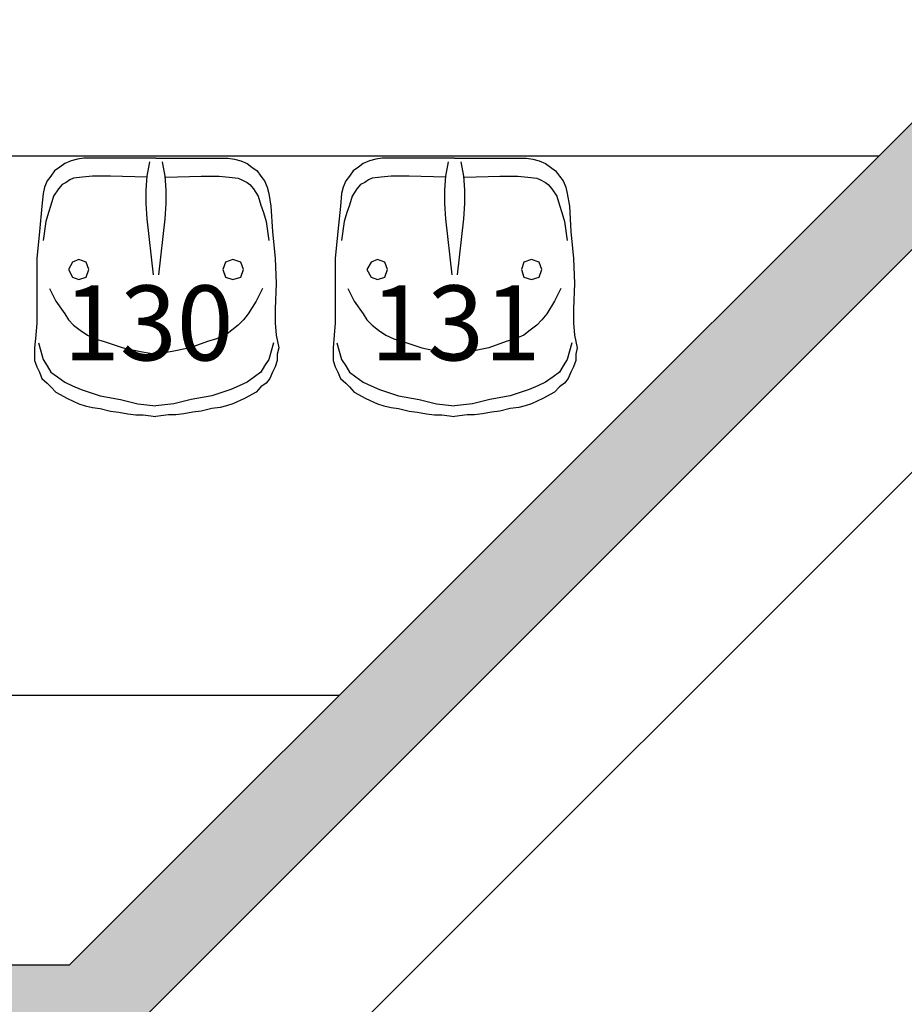
# Model space of a CAD drawing. Units: inches. Extents: x 11369 to 103612, y -52883 to -5143.
# Drawn here: x 15351 to 15499, y -9140 to -8976 of the extents above; entities that cross this region are included whole.
import ezdxf

# ---------------------------------------------------------------- set-up
doc = ezdxf.new("R2010")
doc.units = ezdxf.units.IN
doc.layers.add('PAREDE', color=3, linetype='Continuous')
doc.layers.add('REFERENCIA ELE', color=2, linetype='Continuous')
doc.styles.get("Standard").update_dxf_attribs({"font": 'arial.ttf'})
doc.styles.add('util2000', font='stylu.ttf')
doc.dimstyles.new('ext_1-50_cm_MS_50', dxfattribs={"dimscale": 5, "dimtxt": 2, "dimasz": 0.8, "dimexe": 1, "dimexo": 10, "dimgap": 0.75, "dimtad": 1, "dimdec": 0, "dimzin": 12, "dimdsep": 46, "dimtxsty": 'util2000', "dimblk": 'DOT', "dimcen": 1.5, "dimclrd": 8, "dimclre": 8, "dimclrt": 1, "dimadec": 0, "dimazin": 0, "dimtfac": 1, "dimtdec": 0, "dimtix": 1, "dimtmove": 2, "dimatfit": 3, "dimldrblk": 'DOT', "dimfxl": 10, "dimfxlon": 1, "dimtolj": 1, "dimtzin": 12, "dimarcsym": 0})

# ---------------------------------------------------------------- blocks, each defined once
blk = doc.blocks.new('_DOT')
at = {"color": 0, "linetype": 'ByBlock'}
blk.add_line((-0.5, 0), (-1, 0), dxfattribs=at)
at = {"color": 0, "linetype": 'ByBlock', "const_width": 0.5}
blk.add_lwpolyline([(-0.25, 0, 1), (0.25, 0, 1)], format="xyb", close=True, dxfattribs=at)
blk = doc.blocks.new('*D677')
at = {"layer": 'Defpoints', "color": 0, "transparency": 16777216}
for p in [(18619.45, -8828.28), (11958.48, -9061.13), (18619.45, -9415.9)]:
    blk.add_point(p, dxfattribs=at)
at = {"layer": 'REFERENCIA ELE', "color": 8, "lineweight": -2, "transparency": 16777216}
for p, q in [((11958.48, -9405.9), (11958.48, -9420.9)), ((18619.45, -9405.9), (18619.45, -9420.9)), ((11962.48, -9415.9), (18615.45, -9415.9))]:
    blk.add_line(p, q, dxfattribs=at)
at = {"layer": 'REFERENCIA ELE', "color": 8, "lineweight": -2, "transparency": 16777216, "xscale": 4, "yscale": 4, "zscale": 4, "rotation": 180}
blk.add_blockref('_DOT', (11958.48, -9415.9), dxfattribs=at)
at = {"layer": 'REFERENCIA ELE', "color": 8, "lineweight": -2, "transparency": 16777216, "xscale": 4, "yscale": 4, "zscale": 4}
blk.add_blockref('_DOT', (18619.45, -9415.9), dxfattribs=at)
at = {"layer": 'REFERENCIA ELE', "color": 1, "transparency": 16777216, "insert": (15288.96, -9404.37), "char_height": 15, "attachment_point": 5, "style": 'util2000'}
blk.add_mtext('\\A1;6661', dxfattribs=at)
blk = doc.blocks.new('*D680')
at = {"layer": 'Defpoints', "color": 0, "transparency": 16777216}
for p in [(15638.48, -8816.13), (15365.69, -9148.92), (15638.48, -9367.52)]:
    blk.add_point(p, dxfattribs=at)
at = {"layer": 'REFERENCIA ELE', "color": 8, "lineweight": -2, "transparency": 16777216}
for p, q in [((15365.69, -9357.52), (15365.69, -9372.52)), ((15638.48, -9357.52), (15638.48, -9372.52)), ((15369.69, -9367.52), (15634.48, -9367.52))]:
    blk.add_line(p, q, dxfattribs=at)
at = {"layer": 'REFERENCIA ELE', "color": 8, "lineweight": -2, "transparency": 16777216, "xscale": 4, "yscale": 4, "zscale": 4, "rotation": 180}
blk.add_blockref('_DOT', (15365.69, -9367.52), dxfattribs=at)
at = {"layer": 'REFERENCIA ELE', "color": 8, "lineweight": -2, "transparency": 16777216, "xscale": 4, "yscale": 4, "zscale": 4}
blk.add_blockref('_DOT', (15638.48, -9367.52), dxfattribs=at)
at = {"layer": 'REFERENCIA ELE', "color": 1, "transparency": 16777216, "insert": (15502.08, -9355.73), "char_height": 15, "attachment_point": 5, "style": 'util2000'}
blk.add_mtext('\\A1;273', dxfattribs=at)
blk = doc.blocks.new('*D702')
at = {"layer": 'Defpoints', "color": 0, "transparency": 16777216}
for p in [(15658.48, -8856.13), (15365.69, -9148.92), (15384.23, -9167.47)]:
    blk.add_point(p, dxfattribs=at)
at = {"layer": 'REFERENCIA ELE', "color": 8, "lineweight": -2, "transparency": 16777216}
for p, q in [((15677.03, -8874.68), (15680.56, -8878.21)), ((15674.2, -8877.51), (15387.06, -9164.64)), ((15384.23, -9167.47), (15387.77, -9171.01))]:
    blk.add_line(p, q, dxfattribs=at)
at = {"layer": 'REFERENCIA ELE', "color": 8, "lineweight": -2, "transparency": 16777216, "xscale": 4, "yscale": 4, "zscale": 4}
for p, rotation in [((15677.03, -8874.68), 45.00000000000423), ((15384.23, -9167.47), 225.0000000000043)]:
    blk.add_blockref('_DOT', p, dxfattribs=dict(at, rotation=rotation))
at = {"layer": 'REFERENCIA ELE', "color": 1, "transparency": 16777216, "insert": (15524.29, -9014.73), "char_height": 10, "attachment_point": 5, "rotation": 45, "style": 'util2000'}
blk.add_mtext('\\A1;414', dxfattribs=at)

msp = doc.modelspace()

# ---------------------------------------------------------------- hatches: boundary and pattern name
at = {"layer": 'REFERENCIA ELE', "true_color": 0x939598}
h = msp.add_hatch(color=252, dxfattribs=at)
h.dxf.hatch_style = 1
h.paths.add_polyline_path([(12858.59, -8816.13), (12838.59, -8816.13), (12838.59, -8856.13), (12858.59, -8856.13)])
h.paths.add_polyline_path([(12858.59, -8854.92), (12858.59, -8856.13), (12838.59, -8856.13), (13131.39, -9148.92), (13887.09, -9148.92), (13887.09, -9133.92), (13137.6, -9133.92)])
h.paths.add_polyline_path([(15658.48, -8856.13), (15637.27, -8856.13), (15359.47, -9133.92), (13887.09, -9133.92), (13887.09, -9148.92), (15365.69, -9148.92)])
h.paths.add_polyline_path([(15658.48, -8816.13), (15638.48, -8816.13), (15638.48, -8856.13), (15658.48, -8856.13)])

# ---------------------------------------------------------------- linework, layer by layer
at = {"color": 7}
for p, q in [((15494.47, -8998.92), (13002.6, -8998.92)), ((15404.47, -9088.92), (13092.6, -9088.92))]:
    msp.add_line(p, q, dxfattribs=at)
at = {"layer": 'PAREDE', "color": 3}
for p, q in [((15638.48, -8854.92), (15359.47, -9133.92)), ((15658.48, -8856.13), (15365.69, -9148.92)), ((15359.47, -9133.92), (13137.6, -9133.92))]:
    msp.add_line(p, q, dxfattribs=at)
at = {"layer": 'REFERENCIA ELE', "color": 252, "true_color": 0x939598}
for p, q in [((15359.8, -8999.68), (15358.75, -9000.13)), ((15360.86, -8999.42), (15359.8, -8999.68)), ((15361.91, -8999.24), (15360.86, -8999.42)), ((15373.96, -8999.24), (15361.91, -8999.24)), ((15373.96, -8999.24), (15386.01, -8999.24)), ((15386.01, -8999.24), (15387.06, -8999.42)), ((15387.06, -8999.42), (15388.12, -8999.68)), ((15388.12, -8999.68), (15389.18, -9000.13)), ((15409.58, -8999.68), (15408.53, -9000.13)), ((15410.64, -8999.42), (15409.58, -8999.68)), ((15411.69, -8999.24), (15410.64, -8999.42)), ((15423.74, -8999.24), (15411.69, -8999.24)), ((15423.74, -8999.24), (15435.79, -8999.24)), ((15435.79, -8999.24), (15436.84, -8999.42)), ((15436.84, -8999.42), (15437.9, -8999.68)), ((15437.9, -8999.68), (15438.95, -9000.13)), ((15357.07, -9001.36), (15356.46, -9002.24)), ((15357.96, -9000.74), (15357.07, -9001.36)), ((15358.75, -9000.13), (15357.96, -9000.74)), ((15372.9, -8999.86), (15372.46, -9002.24)), ((15375.02, -8999.86), (15375.46, -9002.24)), ((15389.18, -9000.13), (15389.96, -9000.74)), ((15389.96, -9000.74), (15390.85, -9001.36)), ((15390.85, -9001.36), (15391.46, -9002.24)), ((15406.85, -9001.36), (15406.24, -9002.24)), ((15407.73, -9000.74), (15406.85, -9001.36)), ((15408.53, -9000.13), (15407.73, -9000.74)), ((15422.68, -8999.86), (15422.24, -9002.24)), ((15424.8, -8999.86), (15425.23, -9002.24)), ((15438.95, -9000.13), (15439.74, -9000.74)), ((15439.74, -9000.74), (15440.62, -9001.36)), ((15440.62, -9001.36), (15441.24, -9002.24)), ((15355.84, -9003.03), (15355.4, -9004.08)), ((15356.46, -9002.24), (15355.84, -9003.03)), ((15359.63, -9002.85), (15359.01, -9003.29)), ((15360.24, -9002.59), (15359.63, -9002.85)), ((15361.74, -9002.41), (15360.24, -9002.59)), ((15363.41, -9002.24), (15361.74, -9002.41)), ((15366.4, -9002.24), (15363.41, -9002.24)), ((15372.46, -9002.41), (15366.4, -9002.24)), ((15372.46, -9002.24), (15372.29, -9004.52)), ((15375.46, -9002.24), (15375.63, -9004.52)), ((15375.63, -9002.41), (15381.52, -9002.24)), ((15381.52, -9002.24), (15384.52, -9002.24)), ((15384.52, -9002.24), (15386.19, -9002.41)), ((15386.19, -9002.41), (15387.68, -9002.59)), ((15387.68, -9002.59), (15388.29, -9002.85)), ((15388.29, -9002.85), (15389.18, -9003.29)), ((15391.46, -9002.24), (15392.08, -9003.03)), ((15392.08, -9003.03), (15392.52, -9004.08)), ((15405.62, -9003.03), (15405.18, -9004.08)), ((15406.24, -9002.24), (15405.62, -9003.03)), ((15409.4, -9002.85), (15408.79, -9003.29)), ((15410.02, -9002.59), (15409.4, -9002.85)), ((15411.51, -9002.41), (15410.02, -9002.59)), ((15413.18, -9002.24), (15411.51, -9002.41)), ((15416.17, -9002.24), (15413.18, -9002.24)), ((15422.24, -9002.41), (15416.17, -9002.24)), ((15422.24, -9002.24), (15422.07, -9004.52)), ((15425.23, -9002.24), (15425.41, -9004.52)), ((15425.41, -9002.41), (15431.3, -9002.24)), ((15431.3, -9002.24), (15434.29, -9002.24)), ((15434.29, -9002.24), (15435.96, -9002.41)), ((15435.96, -9002.41), (15437.46, -9002.59)), ((15437.46, -9002.59), (15438.07, -9002.85)), ((15438.07, -9002.85), (15438.95, -9003.29)), ((15441.24, -9002.24), (15441.86, -9003.03)), ((15441.86, -9003.03), (15442.3, -9004.08)), ((15355.4, -9004.08), (15355.14, -9005.14)), ((15357.69, -9004.35), (15356.9, -9005.58)), ((15358.31, -9003.64), (15357.69, -9004.35)), ((15359.01, -9003.29), (15358.31, -9003.64)), ((15372.29, -9004.52), (15372.29, -9006.81)), ((15375.63, -9004.52), (15375.63, -9006.81)), ((15389.18, -9003.29), (15389.62, -9003.64)), ((15389.62, -9003.64), (15390.23, -9004.35)), ((15390.23, -9004.35), (15391.02, -9005.58)), ((15392.52, -9004.08), (15392.78, -9005.14)), ((15405.18, -9004.08), (15404.92, -9005.14)), ((15407.47, -9004.35), (15406.68, -9005.58)), ((15408.08, -9003.64), (15407.47, -9004.35)), ((15408.79, -9003.29), (15408.08, -9003.64)), ((15422.07, -9004.52), (15422.07, -9006.81)), ((15425.41, -9004.52), (15425.41, -9006.81)), ((15438.95, -9003.29), (15439.39, -9003.64)), ((15439.39, -9003.64), (15440.01, -9004.35)), ((15440.01, -9004.35), (15440.8, -9005.58)), ((15442.3, -9004.08), (15442.56, -9005.14)), ((15355.14, -9005.14), (15354.96, -9007.25)), ((15356.9, -9005.58), (15356.46, -9007.07)), ((15391.02, -9005.58), (15391.46, -9007.07)), ((15392.78, -9005.14), (15393.13, -9007.25)), ((15404.92, -9005.14), (15404.74, -9007.25)), ((15406.68, -9005.58), (15406.24, -9007.07)), ((15440.8, -9005.58), (15441.24, -9007.07)), ((15442.56, -9005.14), (15442.91, -9007.25)), ((15354.96, -9007.25), (15354.53, -9011.47)), ((15356.46, -9007.07), (15356.02, -9008.3)), ((15372.29, -9006.81), (15372.46, -9009.36)), ((15375.63, -9006.81), (15375.46, -9009.36)), ((15391.46, -9007.07), (15391.9, -9008.3)), ((15393.13, -9007.25), (15393.39, -9011.47)), ((15404.74, -9007.25), (15404.3, -9011.47)), ((15406.24, -9007.07), (15405.8, -9008.3)), ((15422.07, -9006.81), (15422.24, -9009.36)), ((15425.41, -9006.81), (15425.23, -9009.36)), ((15441.24, -9007.07), (15441.68, -9008.3)), ((15442.91, -9007.25), (15443.17, -9011.47)), ((15356.02, -9008.3), (15355.58, -9009.8)), ((15372.46, -9009.36), (15373.52, -9018.68)), ((15375.46, -9009.36), (15374.4, -9018.68)), ((15391.9, -9008.3), (15392.34, -9009.8)), ((15405.8, -9008.3), (15405.36, -9009.8)), ((15422.24, -9009.36), (15423.3, -9018.68)), ((15425.23, -9009.36), (15424.18, -9018.68)), ((15441.68, -9008.3), (15442.12, -9009.8)), ((15355.58, -9009.8), (15355.14, -9012.97)), ((15392.34, -9009.8), (15392.78, -9012.97)), ((15405.36, -9009.8), (15404.92, -9012.97)), ((15442.12, -9009.8), (15442.56, -9012.97)), ((15354.53, -9011.47), (15354.09, -9015.96)), ((15393.39, -9011.47), (15393.83, -9015.96)), ((15404.3, -9011.47), (15403.86, -9015.96)), ((15443.17, -9011.47), (15443.61, -9015.96)), ((15354.09, -9015.96), (15354.09, -9026.69)), ((15361.12, -9016.13), (15360.07, -9016.57)), ((15362.35, -9016.57), (15361.12, -9016.13)), ((15386.8, -9016.13), (15385.57, -9016.57)), ((15388.12, -9016.57), (15386.8, -9016.13)), ((15393.83, -9015.96), (15394.01, -9020.17)), ((15403.86, -9015.96), (15403.86, -9026.69)), ((15410.9, -9016.13), (15409.84, -9016.57)), ((15412.13, -9016.57), (15410.9, -9016.13)), ((15436.58, -9016.13), (15435.34, -9016.57)), ((15437.9, -9016.57), (15436.58, -9016.13)), ((15443.61, -9015.96), (15443.79, -9020.17)), ((15360.07, -9016.57), (15359.36, -9017.8)), ((15359.36, -9017.8), (15360.07, -9019.12)), ((15362.79, -9017.8), (15362.35, -9016.57)), ((15362.35, -9019.12), (15362.79, -9017.8)), ((15385.57, -9016.57), (15385.13, -9017.8)), ((15385.13, -9017.8), (15385.57, -9019.12)), ((15388.56, -9017.8), (15388.12, -9016.57)), ((15388.12, -9019.12), (15388.56, -9017.8)), ((15409.84, -9016.57), (15409.14, -9017.8)), ((15409.14, -9017.8), (15409.84, -9019.12)), ((15412.57, -9017.8), (15412.13, -9016.57)), ((15412.13, -9019.12), (15412.57, -9017.8)), ((15435.34, -9016.57), (15434.91, -9017.8)), ((15434.91, -9017.8), (15435.34, -9019.12)), ((15438.34, -9017.8), (15437.9, -9016.57)), ((15437.9, -9019.12), (15438.34, -9017.8)), ((15360.07, -9019.12), (15361.12, -9019.47)), ((15361.12, -9019.47), (15362.35, -9019.12)), ((15385.57, -9019.12), (15386.8, -9019.47)), ((15386.8, -9019.47), (15388.12, -9019.12)), ((15409.84, -9019.12), (15410.9, -9019.47)), ((15410.9, -9019.47), (15412.13, -9019.12)), ((15435.34, -9019.12), (15436.58, -9019.47)), ((15436.58, -9019.47), (15437.9, -9019.12)), ((15356.2, -9020.97), (15357.25, -9023.08)), ((15391.72, -9020.97), (15390.67, -9023.08)), ((15394.01, -9020.17), (15393.83, -9024.4)), ((15405.97, -9020.97), (15407.03, -9023.08)), ((15441.5, -9020.97), (15440.45, -9023.08)), ((15443.79, -9020.17), (15443.61, -9024.4)), ((15357.25, -9023.08), (15358.75, -9025.19)), ((15390.67, -9023.08), (15389.35, -9025.19)), ((15393.83, -9024.4), (15393.83, -9026.69)), ((15407.03, -9023.08), (15408.53, -9025.19)), ((15440.45, -9023.08), (15439.13, -9025.19)), ((15443.61, -9024.4), (15443.61, -9026.69)), ((15358.75, -9025.19), (15359.36, -9026.24)), ((15389.35, -9025.19), (15388.56, -9026.24)), ((15408.53, -9025.19), (15409.14, -9026.24)), ((15439.13, -9025.19), (15438.34, -9026.24)), ((15354.09, -9026.69), (15353.91, -9028.8)), ((15359.36, -9026.24), (15360.24, -9027.13)), ((15360.24, -9027.13), (15361.3, -9027.92)), ((15387.68, -9027.13), (15386.62, -9027.92)), ((15388.56, -9026.24), (15387.68, -9027.13)), ((15393.83, -9026.69), (15394.01, -9028.8)), ((15403.86, -9026.69), (15403.69, -9028.8)), ((15409.14, -9026.24), (15410.02, -9027.13)), ((15410.02, -9027.13), (15411.07, -9027.92)), ((15437.46, -9027.13), (15436.4, -9027.92)), ((15438.34, -9026.24), (15437.46, -9027.13)), ((15443.61, -9026.69), (15443.79, -9028.8)), ((15353.91, -9028.8), (15353.73, -9030.9)), ((15361.3, -9027.92), (15362.53, -9028.8)), ((15362.53, -9028.8), (15363.85, -9029.41)), ((15385.57, -9028.8), (15384.08, -9029.41)), ((15386.62, -9027.92), (15385.57, -9028.8)), ((15394.01, -9028.8), (15394.45, -9030.9)), ((15403.69, -9028.8), (15403.51, -9030.9)), ((15411.07, -9027.92), (15412.31, -9028.8)), ((15412.31, -9028.8), (15413.63, -9029.41)), ((15435.34, -9028.8), (15433.85, -9029.41)), ((15436.4, -9027.92), (15435.34, -9028.8)), ((15443.79, -9028.8), (15444.23, -9030.9)), ((15353.73, -9030.9), (15353.73, -9033.02)), ((15354.35, -9030.03), (15355.14, -9032.84)), ((15363.85, -9029.41), (15365.34, -9029.85)), ((15365.34, -9029.85), (15368.51, -9030.9)), ((15368.51, -9030.9), (15371.41, -9031.52)), ((15379.68, -9030.9), (15376.69, -9031.52)), ((15382.58, -9029.85), (15379.68, -9030.9)), ((15384.08, -9029.41), (15382.58, -9029.85)), ((15393.57, -9030.03), (15392.78, -9032.84)), ((15394.45, -9030.9), (15394.19, -9031.96)), ((15403.51, -9030.9), (15403.51, -9033.02)), ((15404.13, -9030.03), (15404.92, -9032.84)), ((15413.63, -9029.41), (15415.12, -9029.85)), ((15415.12, -9029.85), (15418.28, -9030.9)), ((15418.28, -9030.9), (15421.19, -9031.52)), ((15429.46, -9030.9), (15426.47, -9031.52)), ((15432.36, -9029.85), (15429.46, -9030.9)), ((15433.85, -9029.41), (15432.36, -9029.85)), ((15443.35, -9030.03), (15442.56, -9032.84)), ((15444.23, -9030.9), (15443.97, -9031.96)), ((15371.41, -9031.52), (15373.96, -9031.96)), ((15376.69, -9031.52), (15373.96, -9031.96)), ((15394.19, -9031.96), (15394.19, -9033.02)), ((15421.19, -9031.52), (15423.74, -9031.96)), ((15426.47, -9031.52), (15423.74, -9031.96)), ((15443.97, -9031.96), (15443.97, -9033.02)), ((15353.73, -9033.02), (15354.09, -9034.07)), ((15354.09, -9034.07), (15354.53, -9034.95)), ((15355.14, -9032.84), (15355.84, -9033.9)), ((15355.84, -9033.9), (15356.46, -9034.95)), ((15392.08, -9033.9), (15391.46, -9034.95)), ((15392.78, -9032.84), (15392.08, -9033.9)), ((15393.83, -9034.07), (15393.39, -9034.95)), ((15394.19, -9033.02), (15393.83, -9034.07)), ((15403.51, -9033.02), (15403.86, -9034.07)), ((15403.86, -9034.07), (15404.3, -9034.95)), ((15404.92, -9032.84), (15405.62, -9033.9)), ((15405.62, -9033.9), (15406.24, -9034.95)), ((15441.86, -9033.9), (15441.24, -9034.95)), ((15442.56, -9032.84), (15441.86, -9033.9)), ((15443.61, -9034.07), (15443.17, -9034.95)), ((15443.97, -9033.02), (15443.61, -9034.07)), ((15354.53, -9034.95), (15354.96, -9036)), ((15356.46, -9034.95), (15357.52, -9035.74)), ((15357.52, -9035.74), (15358.75, -9036.62)), ((15390.41, -9035.74), (15389.18, -9036.62)), ((15391.46, -9034.95), (15390.41, -9035.74)), ((15393.39, -9034.95), (15392.96, -9036)), ((15404.3, -9034.95), (15404.74, -9036)), ((15406.24, -9034.95), (15407.3, -9035.74)), ((15407.3, -9035.74), (15408.53, -9036.62)), ((15440.19, -9035.74), (15438.95, -9036.62)), ((15441.24, -9034.95), (15440.19, -9035.74)), ((15443.17, -9034.95), (15442.73, -9036)), ((15354.96, -9036), (15355.84, -9036.8)), ((15355.84, -9036.8), (15356.46, -9037.42)), ((15356.46, -9037.42), (15357.25, -9038.29)), ((15358.75, -9036.62), (15360.07, -9037.24)), ((15360.07, -9037.24), (15361.47, -9037.85)), ((15387.86, -9037.24), (15386.45, -9037.85)), ((15389.18, -9036.62), (15387.86, -9037.24)), ((15391.46, -9037.42), (15390.67, -9038.29)), ((15392.34, -9036.8), (15391.46, -9037.42)), ((15392.96, -9036), (15392.34, -9036.8)), ((15404.74, -9036), (15405.62, -9036.8)), ((15405.62, -9036.8), (15406.24, -9037.42)), ((15406.24, -9037.42), (15407.03, -9038.29)), ((15408.53, -9036.62), (15409.84, -9037.24)), ((15409.84, -9037.24), (15411.25, -9037.85)), ((15437.63, -9037.24), (15436.23, -9037.85)), ((15438.95, -9036.62), (15437.63, -9037.24)), ((15441.24, -9037.42), (15440.45, -9038.29)), ((15442.12, -9036.8), (15441.24, -9037.42)), ((15442.73, -9036), (15442.12, -9036.8)), ((15357.25, -9038.29), (15359.19, -9039.35)), ((15361.47, -9037.85), (15364.64, -9038.91)), ((15364.64, -9038.91), (15368.07, -9039.52)), ((15383.28, -9038.91), (15379.85, -9039.52)), ((15386.45, -9037.85), (15383.28, -9038.91)), ((15390.67, -9038.29), (15388.73, -9039.35)), ((15407.03, -9038.29), (15408.97, -9039.35)), ((15411.25, -9037.85), (15414.41, -9038.91)), ((15414.41, -9038.91), (15417.84, -9039.52)), ((15433.06, -9038.91), (15429.63, -9039.52)), ((15436.23, -9037.85), (15433.06, -9038.91)), ((15440.45, -9038.29), (15438.51, -9039.35)), ((15359.19, -9039.35), (15361.12, -9040.23)), ((15361.12, -9040.23), (15362.17, -9040.58)), ((15362.17, -9040.58), (15363.41, -9040.84)), ((15363.41, -9040.84), (15364.64, -9041.02)), ((15368.07, -9039.52), (15370.97, -9040.23)), ((15370.97, -9040.23), (15373.96, -9040.58)), ((15376.95, -9040.23), (15373.96, -9040.58)), ((15379.85, -9039.52), (15376.95, -9040.23)), ((15384.69, -9040.84), (15383.28, -9041.02)), ((15385.75, -9040.58), (15384.69, -9040.84)), ((15386.8, -9040.23), (15385.75, -9040.58)), ((15388.73, -9039.35), (15386.8, -9040.23)), ((15408.97, -9039.35), (15410.9, -9040.23)), ((15410.9, -9040.23), (15411.95, -9040.58)), ((15411.95, -9040.58), (15413.18, -9040.84)), ((15413.18, -9040.84), (15414.41, -9041.02)), ((15417.84, -9039.52), (15420.75, -9040.23)), ((15420.75, -9040.23), (15423.74, -9040.58)), ((15426.73, -9040.23), (15423.74, -9040.58)), ((15429.63, -9039.52), (15426.73, -9040.23)), ((15434.47, -9040.84), (15433.06, -9041.02)), ((15435.52, -9040.58), (15434.47, -9040.84)), ((15436.58, -9040.23), (15435.52, -9040.58)), ((15438.51, -9039.35), (15436.58, -9040.23)), ((15364.64, -9041.02), (15366.4, -9041.46)), ((15366.4, -9041.46), (15367.8, -9041.63)), ((15367.8, -9041.63), (15369.3, -9041.9)), ((15369.3, -9041.9), (15370.62, -9042.07)), ((15370.62, -9042.07), (15371.85, -9042.07)), ((15371.85, -9042.07), (15373.96, -9042.34)), ((15376.07, -9042.07), (15373.96, -9042.34)), ((15377.3, -9042.07), (15376.07, -9042.07)), ((15378.62, -9041.9), (15377.3, -9042.07)), ((15380.12, -9041.63), (15378.62, -9041.9)), ((15381.52, -9041.46), (15380.12, -9041.63)), ((15383.28, -9041.02), (15381.52, -9041.46)), ((15414.41, -9041.02), (15416.17, -9041.46)), ((15416.17, -9041.46), (15417.58, -9041.63)), ((15417.58, -9041.63), (15419.08, -9041.9)), ((15419.08, -9041.9), (15420.4, -9042.07)), ((15420.4, -9042.07), (15421.63, -9042.07)), ((15421.63, -9042.07), (15423.74, -9042.34)), ((15425.85, -9042.07), (15423.74, -9042.34)), ((15427.08, -9042.07), (15425.85, -9042.07)), ((15428.4, -9041.9), (15427.08, -9042.07)), ((15429.9, -9041.63), (15428.4, -9041.9)), ((15431.3, -9041.46), (15429.9, -9041.63)), ((15433.06, -9041.02), (15431.3, -9041.46))]:
    msp.add_line(p, q, dxfattribs=at)

# ---------------------------------------------------------------- texts
at = {"color": 7, "char_height": 12.5, "width": 224.9258, "attachment_point": 5}
for s, insert in [('130', (15372.7, -9028.35)), ('131', (15423.93, -9028.35))]:
    msp.add_mtext(s, dxfattribs=dict(at, insert=insert))

# ---------------------------------------------------------------- dimensions: what is measured, and where the dimension line sits
at = {"layer": 'REFERENCIA ELE'}
for base, p1, p2, picture, middle in [((15638.48, -9367.52), (15365.69, -9148.92), (15638.48, -8816.13), '*D680', (15502.08, -9355.73)), ((18619.45, -9415.9), (11958.48, -9061.13), (18619.45, -8828.28), '*D677', (15288.96, -9404.37))]:
    dim = msp.add_linear_dim(base=base, p1=p1, p2=p2, dimstyle='ext_1-50_cm_MS_50', override={"dimtxt": 3, "dimzin": 0, "dimfxl": 2}, dxfattribs=at)
    dim.commit()
    dim.dimension.update_dxf_attribs({"geometry": picture, "text_midpoint": middle})
dim = msp.add_aligned_dim(p1=(15658.48, -8856.13), p2=(15365.69, -9148.92), distance=26.23, dimstyle='ext_1-50_cm_MS_50', override={"dimzin": 0}, dxfattribs=at)
dim.commit()
dim.dimension.update_dxf_attribs({"geometry": '*D702', "text_midpoint": (15524.29, -9014.73)})

doc.saveas('drawing.dxf')
